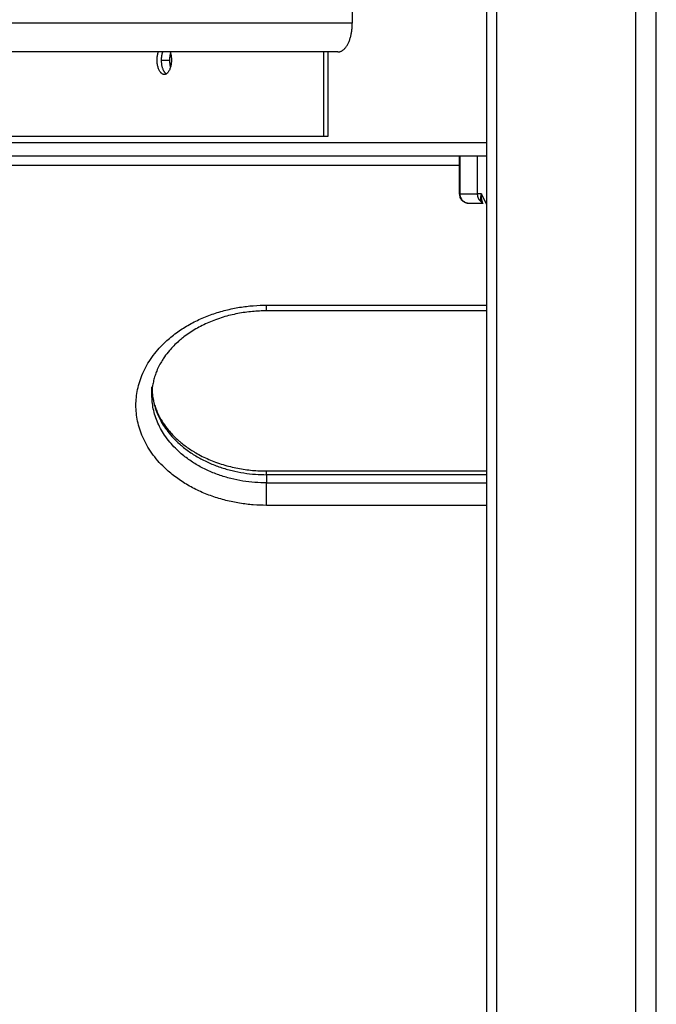
# Model space of a CAD drawing. Units: millimetres. Extents: x 43.9 to 58.4, y 2.8 to 17.1.
# Drawn here: x 52 to 52.2, y 12.9 to 13.2 of the extents above; entities that cross this region are included whole.
import ezdxf

# ---------------------------------------------------------------- set-up
doc = ezdxf.new("R2010")
doc.units = ezdxf.units.MM
doc.header["$LTSCALE"] = 20
doc.layers.add('Layer 1', color=8, linetype='Continuous')

# ---------------------------------------------------------------- blocks, each defined once
blk = doc.blocks.new('s299b_bb')
at = {"lineweight": -3}
for points, degree in [([(52.13128, 16.30245), (52.13128, 14.8791), (52.13128, 13.45575)], 2), ([(52.08916, 14.31175), (52.08916, 14.30254), (52.08916, 14.29332)], 2), ([(52.08466, 14.28432), (52.02159, 14.28432), (51.95853, 14.28432)], 2), ([(52.08016, 14.28432), (52.08016, 14.27104), (52.08016, 14.25775)], 2), ([(52.08146, 14.28432), (52.08146, 14.27104), (52.08146, 14.25775)], 2), ([(52.08016, 14.25775), (51.97839, 14.25775), (51.87662, 14.25775)], 2), ([(52.08146, 14.25775), (52.08081, 14.25775), (52.08016, 14.25775)], 2), ([(51.86863, 14.25175), (51.99855, 14.25175), (52.12847, 14.25175)], 2), ([(52.12283, 14.23975), (52.12283, 14.24575), (52.12283, 14.25175)], 2), ([(52.12847, 14.25175), (52.12988, 14.25175), (52.13128, 14.25175)], 2), ([(51.865, 14.24875), (51.99392, 14.24875), (52.12283, 14.24875)], 2), ([(52.126, 14.23675), (52.12599, 14.23675), (52.12599, 14.23675), (52.12598, 14.23675)], 3), ([(52.13002, 14.2369), (52.12988, 14.23698), (52.12974, 14.2371), (52.12963, 14.23725)], 3), ([(52.1302, 14.23681), (52.13015, 14.23684), (52.13009, 14.23687), (52.13002, 14.2369)], 3), ([(52.13128, 14.20308), (52.09678, 14.20308), (52.06228, 14.20308)], 2), ([(52.02628, 14.17667), (52.02628, 14.17796), (52.02628, 14.17924)], 2), ([(52.06228, 14.15284), (52.09678, 14.15284), (52.13128, 14.15284)], 2)]:
    blk.add_open_spline(points, degree=degree, dxfattribs=at)
for points, weights in [([(52.08466, 14.28432), (52.08916, 14.28432), (52.08916, 14.29332)], [1, 0.707106781187, 1]), ([(52.03211, 14.284), (52.03181, 14.28296), (52.03181, 14.28175)], [0.868347464955, 0.900099518569, 1]), ([(52.03181, 14.28175), (52.03181, 14.28055), (52.03211, 14.2795)], [1, 0.900099577475, 0.8683475024]), ([(52.13005, 14.23703), (52.12988, 14.23718), (52.12963, 14.23725)], [0.994203316681, 0.983454335391, 1])]:
    blk.add_rational_spline(points, weights, degree=2, dxfattribs=at)
for points, weights, knots in [([(52.03016, 14.27725), (52.02791, 14.27725), (52.02791, 14.28175), (52.02791, 14.28316), (52.02832, 14.28432)], [1, 0.707106781187, 1, 0.885051230044, 0.860327967991], [-14.137167, -14.137167, -14.137167, -7.068583, -7.068583, -4.29445, -4.29445, -4.29445]), ([(52.02961, 14.28432), (52.02921, 14.28316), (52.02921, 14.28175), (52.02921, 14.27841), (52.03081, 14.27744)], [0.860327967991, 0.885051230044, 1, 0.764676901886, 0.907491342977], [-9.842717, -9.842717, -9.842717, -7.068583, -7.068583, -1.389377, -1.389377, -1.389377]), ([(52.03201, 14.28432), (52.03241, 14.28316), (52.03241, 14.28175), (52.03241, 14.27725), (52.03016, 14.27725)], [0.860327967991, 0.885051230044, 1, 0.707106781187, 1], [-9.842717, -9.842717, -9.842717, -7.068583, -7.068583, 0, 0, 0])]:
    blk.add_rational_spline(points, weights, degree=2, knots=knots, dxfattribs=at)
for points, knots in [([(52.12583, 14.23675), (52.12582, 14.23675), (52.12582, 14.23675), (52.12581, 14.23675), (52.12581, 14.23675), (52.1258, 14.23675), (52.12579, 14.23675), (52.12577, 14.23675), (52.12575, 14.23675), (52.12571, 14.23675), (52.12568, 14.23676), (52.12559, 14.23676), (52.12553, 14.23677), (52.1254, 14.23678), (52.12534, 14.23679), (52.12509, 14.23684), (52.1249, 14.23689), (52.12434, 14.23711), (52.12399, 14.23734), (52.1237, 14.23763), (52.12342, 14.23792), (52.12319, 14.23827), (52.1229, 14.239), (52.12283, 14.23937), (52.12283, 14.23975)], [0.00021, 0.00021, 0.00021, 0.00021, 0.008405, 0.008405, 0.019612, 0.019612, 0.042026, 0.042026, 0.086855, 0.086855, 0.176518, 0.176518, 0.360009, 0.360009, 0.547447, 0.547447, 1.131638, 1.131638, 2.365857, 2.365857, 2.365857, 3.599285, 3.599285, 4.737479, 4.737479, 4.737479, 4.737479]), ([(52.12598, 14.23675), (52.12592, 14.23675), (52.12585, 14.23675), (52.12583, 14.23675), (52.12583, 14.23675), (52.12583, 14.23675)], [0, 0, 0, 0, 2.135432, 3.203149, 3.49961, 3.49961, 3.49961, 3.49961]), ([(52.13025, 14.23675), (52.12971, 14.23675), (52.12922, 14.23675), (52.12828, 14.23675), (52.12783, 14.23675), (52.12672, 14.23675), (52.12623, 14.23675), (52.126, 14.23675)], [0.478157, 0.478157, 0.478157, 0.478157, 3.978378, 3.978378, 7.956756, 7.956756, 15.706581, 15.706581, 15.706581, 15.706581]), ([(52.06228, 14.20308), (52.06079, 14.20308), (52.05929, 14.20301), (52.05704, 14.2028), (52.05628, 14.20271), (52.05396, 14.20238), (52.05243, 14.20209), (52.05015, 14.20153), (52.04939, 14.20132), (52.04783, 14.20085), (52.04704, 14.20058), (52.04481, 14.19976), (52.04342, 14.19916), (52.04069, 14.19779), (52.03937, 14.19703), (52.03751, 14.19579), (52.03691, 14.19536), (52.03633, 14.19491), (52.03588, 14.19457), (52.03544, 14.19421), (52.0349, 14.19375), (52.03478, 14.19365), (52.03413, 14.19308), (52.03362, 14.1926), (52.03266, 14.19162), (52.0322, 14.19112), (52.03121, 14.18997), (52.0307, 14.1893), (52.02997, 14.18826), (52.02973, 14.18789), (52.02918, 14.187), (52.02888, 14.18647), (52.0283, 14.18536), (52.02804, 14.18478), (52.0276, 14.18372), (52.02743, 14.18325), (52.0271, 14.18226), (52.02695, 14.18174), (52.0267, 14.1807), (52.0266, 14.18019), (52.02636, 14.17867), (52.02628, 14.17767), (52.02628, 14.17667)], [0, 0, 0, 0, 4.485788, 4.485788, 6.801764, 6.801764, 11.565106, 11.565106, 14.002728, 14.002728, 16.631301, 16.631301, 21.487026, 21.487026, 26.558895, 26.558895, 29.09984, 29.09984, 29.09984, 31.070195, 31.070195, 31.633528, 31.633528, 34.157059, 34.157059, 36.664211, 36.664211, 39.867796, 39.867796, 41.609552, 41.609552, 44.036969, 44.036969, 46.669741, 46.669741, 48.780617, 48.780617, 51.089127, 51.089127, 53.351347, 53.351347, 57.727571, 57.727571, 57.727571, 57.727571]), ([(52.02632, 14.17799), (52.02633, 14.17791), (52.02633, 14.17784), (52.02635, 14.17766), (52.02636, 14.17757), (52.0264, 14.17706), (52.02645, 14.17665), (52.0266, 14.17573), (52.0267, 14.17522), (52.02695, 14.17418), (52.0271, 14.17366), (52.02743, 14.17266), (52.0276, 14.17219), (52.02804, 14.17114), (52.0283, 14.17055), (52.02867, 14.16985), (52.02874, 14.16972), (52.02923, 14.16881), (52.02971, 14.16804), (52.0307, 14.16661), (52.03121, 14.16595), (52.0322, 14.1648), (52.03266, 14.1643), (52.03362, 14.16332), (52.03413, 14.16284), (52.03478, 14.16227), (52.0349, 14.16217), (52.03544, 14.1617), (52.03588, 14.16135), (52.03633, 14.161), (52.03724, 14.16031), (52.0382, 14.15965), (52.03948, 14.15886), (52.03977, 14.15869), (52.04071, 14.15814), (52.04139, 14.15777), (52.04342, 14.15676), (52.04481, 14.15616), (52.04704, 14.15534), (52.04783, 14.15507), (52.04939, 14.1546), (52.05015, 14.15439), (52.05243, 14.15383), (52.05396, 14.15353), (52.05628, 14.1532), (52.05704, 14.15311), (52.05929, 14.15291), (52.06079, 14.15284), (52.06228, 14.15284)], [59.553478, 59.553478, 59.553478, 59.553478, 59.890228, 59.890228, 60.310217, 60.310217, 62.10356, 62.10356, 64.365527, 64.365527, 66.673875, 66.673875, 68.78469, 68.78469, 71.417386, 71.417386, 72.017791, 72.017791, 75.587182, 75.587182, 78.790895, 78.790895, 81.297863, 81.297863, 83.820923, 83.820923, 84.384176, 84.384176, 86.354345, 86.354345, 86.354345, 90.32898, 90.32898, 91.434063, 91.434063, 93.96496, 93.96496, 98.820689, 98.820689, 101.449263, 101.449263, 103.886887, 103.886887, 108.650231, 108.650231, 110.966209, 110.966209, 115.451999, 115.451999, 115.451999, 115.451999])]:
    blk.add_open_spline(points, degree=3, knots=knots, dxfattribs=at)
at = {"layer": 'Layer 1', "lineweight": -3}
for points, degree in [([(52.13453, 13.45575), (52.13453, 14.8791), (52.13453, 16.30245)], 2), ([(52.17803, 16.30245), (52.17803, 14.8791), (52.17803, 13.45575)], 2), ([(52.18453, 13.45575), (52.18453, 14.8791), (52.18453, 16.30245)], 2), ([(52.08916, 14.29332), (52.02609, 14.29332), (51.96303, 14.29332)], 2), ([(52.02921, 14.28175), (52.03051, 14.28175), (52.03181, 14.28175)], 2), ([(52.13128, 14.25575), (52.00256, 14.25575), (51.87384, 14.25575)], 2), ([(52.12299, 14.23975), (52.12299, 14.24575), (52.12299, 14.25175)], 2), ([(52.12847, 14.23975), (52.12847, 14.24575), (52.12847, 14.25175)], 2), ([(52.12299, 14.23975), (52.12289, 14.23975), (52.12283, 14.23975), (52.12283, 14.23975)], 3), ([(52.12969, 14.23975), (52.12908, 14.23975), (52.12847, 14.23975)], 2), ([(52.13128, 14.23657), (52.13049, 14.23816), (52.12969, 14.23975)], 2), ([(52.12934, 14.23835), (52.12934, 14.23835), (52.12934, 14.23834), (52.12934, 14.23834)], 3), ([(52.12995, 14.23723), (52.12995, 14.23722), (52.12995, 14.23722), (52.12995, 14.23722)], 3), ([(52.06228, 14.20487), (52.09678, 14.20487), (52.13128, 14.20487)], 2), ([(52.13128, 14.15167), (52.09678, 14.15167), (52.06228, 14.15167)], 2), ([(52.06228, 14.15167), (52.06228, 14.15038), (52.06228, 14.1491)], 2), ([(52.06228, 14.1491), (52.09678, 14.1491), (52.13128, 14.1491)], 2), ([(52.13128, 14.14205), (52.09678, 14.14205), (52.06228, 14.14205)], 2)]:
    blk.add_open_spline(points, degree=degree, dxfattribs=at)
for points, weights in [([(52.12299, 14.23975), (52.12379, 14.23975), (52.12847, 14.23975)], [1, 0.976038593935, 1]), ([(52.12598, 14.23675), (52.12299, 14.23675), (52.12299, 14.23975)], [1, 0.707106781186, 1]), ([(52.12963, 14.23725), (52.12847, 14.23814), (52.12847, 14.23975)], [1, 0.881181644333, 1]), ([(52.06228, 14.20308), (52.06228, 14.20308), (52.06228, 14.20487)], [1, 0.906307787037, 1]), ([(52.02632, 14.17793), (52.02796, 14.15167), (52.06228, 14.15167)], [0.981034817141, 0.716918026649, 1]), ([(52.06228, 14.1491), (52.02628, 14.1491), (52.02628, 14.17667)], [1, 0.707106781187, 1]), ([(52.06228, 14.15167), (52.06228, 14.15284), (52.06228, 14.15284)], [1, 0.939692620786, 1]), ([(52.06228, 14.14205), (52.06228, 14.14588), (52.06228, 14.1491)], [1, 0.707106781187, 1])]:
    blk.add_rational_spline(points, weights, degree=2, dxfattribs=at)
for points, knots in [([(52.12943, 14.23903), (52.12943, 14.23903), (52.12943, 14.23902), (52.12943, 14.239), (52.12942, 14.23898), (52.12941, 14.23892), (52.1294, 14.23887), (52.12938, 14.23878), (52.12937, 14.23872), (52.12935, 14.23855), (52.12934, 14.23845), (52.12934, 14.23835)], [0.9676682, 0.9676682, 0.9676682, 0.9676682, 0.9751695, 0.9901722, 1.0201774, 1.0801878, 1.2002087, 1.2002087, 1.4402504, 1.4402504, 1.9203339, 1.9203339, 1.9203339, 1.9203339]), ([(52.12969, 14.23975), (52.12954, 14.23942), (52.12947, 14.23918), (52.12944, 14.23903), (52.12943, 14.23903), (52.12943, 14.23903)], [-3.8427598, -3.8427598, -3.8427598, -3.8427598, -2.8812995, -2.8812995, -2.8737881, -2.8737881, -2.8737881, -2.8737881]), ([(52.12969, 14.23975), (52.12965, 14.23956), (52.12963, 14.23938), (52.12961, 14.23916), (52.12961, 14.23909), (52.1296, 14.239), (52.1296, 14.23896), (52.1296, 14.23891), (52.1296, 14.23889), (52.1296, 14.23888), (52.1296, 14.23887), (52.1296, 14.23887), (52.1296, 14.2387), (52.1296, 14.23855), (52.12963, 14.23834), (52.12963, 14.23827), (52.12965, 14.23818), (52.12966, 14.23813), (52.12967, 14.23808), (52.12967, 14.23805), (52.12967, 14.23804), (52.12967, 14.23803), (52.12968, 14.23803), (52.12974, 14.23773), (52.12983, 14.23747), (52.12994, 14.23724), (52.12994, 14.23723), (52.12994, 14.23723)], [0, 0, 0, 0, 0.473568, 0.473568, 0.710352, 0.710352, 0.828744, 0.887939, 0.917537, 0.932336, 0.932336, 0.947135, 0.947135, 1.420703, 1.420703, 1.657487, 1.657487, 1.775879, 1.835075, 1.864673, 1.879472, 1.879472, 1.894271, 1.894271, 2.841406, 2.841406, 2.863852, 2.863852, 2.863852, 2.863852]), ([(52.12934, 14.23834), (52.12934, 14.23833), (52.12934, 14.23833), (52.12934, 14.23832), (52.12934, 14.2383), (52.12934, 14.23825), (52.12934, 14.23821), (52.12934, 14.23812), (52.12935, 14.23807), (52.12937, 14.23791), (52.12939, 14.23781), (52.12947, 14.23753), (52.12954, 14.23738), (52.12963, 14.23725)], [1.943239, 1.943239, 1.943239, 1.943239, 1.950339, 1.950339, 1.980344, 2.040355, 2.160376, 2.160376, 2.400417, 2.400417, 2.880501, 2.880501, 3.840668, 3.840668, 3.840668, 3.840668])]:
    blk.add_open_spline(points, degree=3, knots=knots, dxfattribs=at)
blk.add_rational_spline([(52.06228, 14.14205), (52.02128, 14.14205), (52.02128, 14.17346), (52.02128, 14.20487), (52.06228, 14.20487)], [1, 0.707106781187, 1, 0.707106781187, 1], degree=2, knots=[-128.805299, -128.805299, -128.805299, -64.402649, -64.402649, 0, 0, 0], dxfattribs=at)

msp = doc.modelspace()

# ---------------------------------------------------------------- block references
msp.add_blockref('s299b_bb', (0, -1.08768))

doc.saveas('drawing.dxf')
